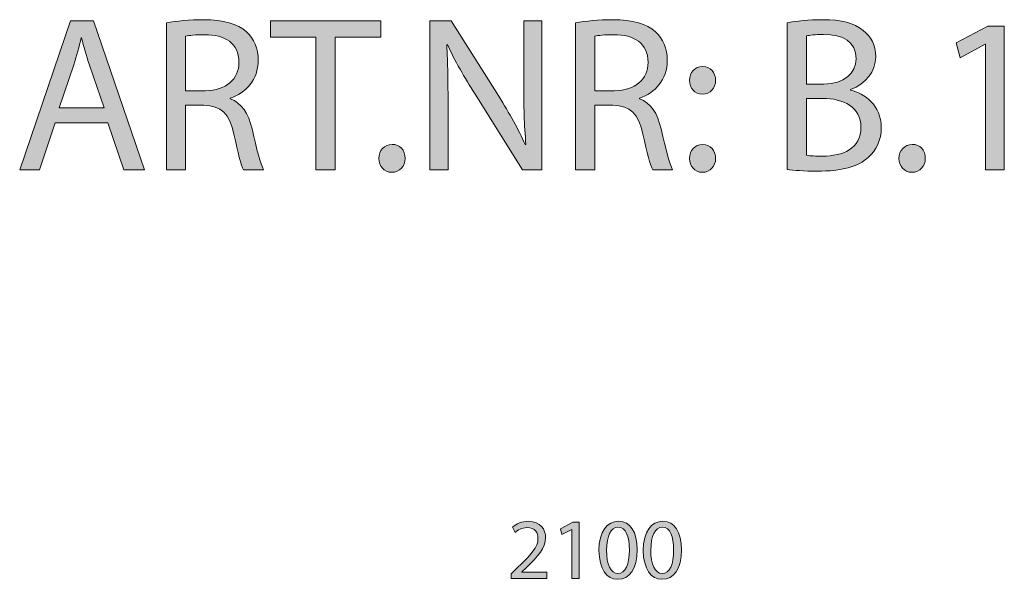
# Model space of a CAD drawing. Units: inches. Extents: x 1647 to 3938, y -3904 to -1459.
# Drawn here: x 2632 to 2954, y -1816 to -1633 of the extents above; entities that cross this region are included whole.
import ezdxf

# ---------------------------------------------------------------- set-up
doc = ezdxf.new("R2010")
doc.units = ezdxf.units.IN
doc.header["$MEASUREMENT"] = 0
doc.layers.add('Lager 1', color=7, linetype='Continuous')

# ---------------------------------------------------------------- blocks, each defined once
blk = doc.blocks.new('block 5')
at = {"layer": 'Lager 1'}
h = blk.add_hatch(color=7, dxfattribs=at)
h.dxf.hatch_style = 2
edge = h.paths.add_edge_path()
edge.add_spline(control_points=[(2792.88, -1815.84), (2792.88, -1815.84), (2792.88, -1814.32), (2792.88, -1814.32), (2792.88, -1814.32), (2794.83, -1812.43), (2794.83, -1812.43), (2799.51, -1807.97), (2801.66, -1805.6), (2801.66, -1802.83), (2801.66, -1800.97), (2800.78, -1799.25), (2798.05, -1799.25), (2796.38, -1799.25), (2795, -1800.09), (2794.15, -1800.8), (2794.15, -1800.8), (2793.36, -1799.05), (2793.36, -1799.05), (2794.6, -1798), (2796.44, -1797.18), (2798.55, -1797.18), (2802.48, -1797.18), (2804.14, -1799.89), (2804.14, -1802.52), (2804.14, -1805.91), (2801.69, -1808.64), (2797.82, -1812.37), (2797.82, -1812.37), (2796.38, -1813.72), (2796.38, -1813.72), (2796.38, -1813.72), (2796.38, -1813.78), (2796.38, -1813.78), (2796.38, -1813.78), (2804.59, -1813.78), (2804.59, -1813.78), (2804.59, -1813.78), (2804.59, -1815.84), (2804.59, -1815.84), (2804.59, -1815.84), (2792.88, -1815.84), (2792.88, -1815.84)], knot_values=[0, 0, 0, 0, 1, 1, 1, 2, 2, 2, 3, 3, 3, 4, 4, 4, 5, 5, 5, 6, 6, 6, 7, 7, 7, 8, 8, 8, 9, 9, 9, 10, 10, 10, 11, 11, 11, 12, 12, 12, 13, 13, 13, 14, 14, 14, 14], degree=3, periodic=1)
h = blk.add_hatch(color=7, dxfattribs=at)
h.dxf.hatch_style = 2
h.paths.add_polyline_path([(2812.75, -1799.81), (2812.69, -1799.81), (2809.5, -1801.53), (2809.02, -1799.64), (2813.03, -1797.5), (2815.15, -1797.5), (2815.15, -1815.84), (2812.75, -1815.84)])
h = blk.add_hatch(color=7, dxfattribs=at)
h.dxf.hatch_style = 2
edge = h.paths.add_edge_path()
edge.add_spline(control_points=[(2827.68, -1816.15), (2824.09, -1816.15), (2821.64, -1812.79), (2821.58, -1806.72), (2821.58, -1800.54), (2824.26, -1797.18), (2827.99, -1797.18), (2831.83, -1797.18), (2834.06, -1800.63), (2834.06, -1806.47), (2834.06, -1812.71), (2831.71, -1816.15), (2827.71, -1816.15), (2827.71, -1816.15), (2827.68, -1816.15), (2827.68, -1816.15)], knot_values=[0, 0, 0, 0, 1, 1, 1, 2, 2, 2, 3, 3, 3, 4, 4, 4, 5, 5, 5, 5], degree=3, periodic=1)
edge = h.paths.add_edge_path()
edge.add_spline(control_points=[(2827.79, -1814.23), (2830.3, -1814.23), (2831.52, -1811.27), (2831.52, -1806.58), (2831.52, -1802.07), (2830.39, -1799.1), (2827.79, -1799.1), (2825.53, -1799.1), (2824.07, -1801.98), (2824.07, -1806.58), (2824.01, -1811.35), (2825.48, -1814.23), (2827.76, -1814.23), (2827.76, -1814.23), (2827.79, -1814.23), (2827.79, -1814.23)], knot_values=[0, 0, 0, 0, 1, 1, 1, 2, 2, 2, 3, 3, 3, 4, 4, 4, 5, 5, 5, 5], degree=3, periodic=1)
h = blk.add_hatch(color=7, dxfattribs=at)
h.dxf.hatch_style = 2
edge = h.paths.add_edge_path()
edge.add_spline(control_points=[(2842.16, -1816.15), (2838.57, -1816.15), (2836.12, -1812.79), (2836.06, -1806.72), (2836.06, -1800.54), (2838.74, -1797.18), (2842.47, -1797.18), (2846.3, -1797.18), (2848.53, -1800.63), (2848.53, -1806.47), (2848.53, -1812.71), (2846.19, -1816.15), (2842.18, -1816.15), (2842.18, -1816.15), (2842.16, -1816.15), (2842.16, -1816.15)], knot_values=[0, 0, 0, 0, 1, 1, 1, 2, 2, 2, 3, 3, 3, 4, 4, 4, 5, 5, 5, 5], degree=3, periodic=1)
edge = h.paths.add_edge_path()
edge.add_spline(control_points=[(2842.27, -1814.23), (2844.78, -1814.23), (2845.99, -1811.27), (2845.99, -1806.58), (2845.99, -1802.07), (2844.87, -1799.1), (2842.27, -1799.1), (2840.01, -1799.1), (2838.54, -1801.98), (2838.54, -1806.58), (2838.49, -1811.35), (2839.95, -1814.23), (2842.24, -1814.23), (2842.24, -1814.23), (2842.27, -1814.23), (2842.27, -1814.23)], knot_values=[0, 0, 0, 0, 1, 1, 1, 2, 2, 2, 3, 3, 3, 4, 4, 4, 5, 5, 5, 5], degree=3, periodic=1)
at = {"layer": 'Lager 1', "lineweight": 0}
blk.add_lwpolyline([(2812.75, -1799.81), (2812.69, -1799.81), (2809.5, -1801.53), (2809.02, -1799.64), (2813.03, -1797.5), (2815.15, -1797.5), (2815.15, -1815.84), (2812.75, -1815.84), (2812.75, -1799.81)], dxfattribs=at)
for points, knots in [([(2792.88, -1815.84), (2792.88, -1815.84), (2792.88, -1814.32), (2792.88, -1814.32), (2792.88, -1814.32), (2794.83, -1812.43), (2794.83, -1812.43), (2799.51, -1807.97), (2801.66, -1805.6), (2801.66, -1802.83), (2801.66, -1800.97), (2800.78, -1799.25), (2798.05, -1799.25), (2796.38, -1799.25), (2795, -1800.09), (2794.15, -1800.8), (2794.15, -1800.8), (2793.36, -1799.05), (2793.36, -1799.05), (2794.6, -1798), (2796.44, -1797.18), (2798.55, -1797.18), (2802.48, -1797.18), (2804.14, -1799.89), (2804.14, -1802.52), (2804.14, -1805.91), (2801.69, -1808.64), (2797.82, -1812.37), (2797.82, -1812.37), (2796.38, -1813.72), (2796.38, -1813.72), (2796.38, -1813.72), (2796.38, -1813.78), (2796.38, -1813.78), (2796.38, -1813.78), (2804.59, -1813.78), (2804.59, -1813.78), (2804.59, -1813.78), (2804.59, -1815.84), (2804.59, -1815.84), (2804.59, -1815.84), (2792.88, -1815.84), (2792.88, -1815.84)], [0, 0, 0, 0, 1, 1, 1, 2, 2, 2, 3, 3, 3, 4, 4, 4, 5, 5, 5, 6, 6, 6, 7, 7, 7, 8, 8, 8, 9, 9, 9, 10, 10, 10, 11, 11, 11, 12, 12, 12, 13, 13, 13, 14, 14, 14, 14]), ([(2827.68, -1816.15), (2824.09, -1816.15), (2821.64, -1812.79), (2821.58, -1806.72), (2821.58, -1800.54), (2824.26, -1797.18), (2827.99, -1797.18), (2831.83, -1797.18), (2834.06, -1800.63), (2834.06, -1806.47), (2834.06, -1812.71), (2831.71, -1816.15), (2827.71, -1816.15), (2827.71, -1816.15), (2827.68, -1816.15), (2827.68, -1816.15)], [0, 0, 0, 0, 1, 1, 1, 2, 2, 2, 3, 3, 3, 4, 4, 4, 5, 5, 5, 5]), ([(2842.16, -1816.15), (2838.57, -1816.15), (2836.12, -1812.79), (2836.06, -1806.72), (2836.06, -1800.54), (2838.74, -1797.18), (2842.47, -1797.18), (2846.3, -1797.18), (2848.53, -1800.63), (2848.53, -1806.47), (2848.53, -1812.71), (2846.19, -1816.15), (2842.18, -1816.15), (2842.18, -1816.15), (2842.16, -1816.15), (2842.16, -1816.15)], [0, 0, 0, 0, 1, 1, 1, 2, 2, 2, 3, 3, 3, 4, 4, 4, 5, 5, 5, 5]), ([(2827.79, -1814.23), (2830.3, -1814.23), (2831.52, -1811.27), (2831.52, -1806.58), (2831.52, -1802.07), (2830.39, -1799.1), (2827.79, -1799.1), (2825.53, -1799.1), (2824.07, -1801.98), (2824.07, -1806.58), (2824.01, -1811.35), (2825.48, -1814.23), (2827.76, -1814.23), (2827.76, -1814.23), (2827.79, -1814.23), (2827.79, -1814.23)], [0, 0, 0, 0, 1, 1, 1, 2, 2, 2, 3, 3, 3, 4, 4, 4, 5, 5, 5, 5]), ([(2842.27, -1814.23), (2844.78, -1814.23), (2845.99, -1811.27), (2845.99, -1806.58), (2845.99, -1802.07), (2844.87, -1799.1), (2842.27, -1799.1), (2840.01, -1799.1), (2838.54, -1801.98), (2838.54, -1806.58), (2838.49, -1811.35), (2839.95, -1814.23), (2842.24, -1814.23), (2842.24, -1814.23), (2842.27, -1814.23), (2842.27, -1814.23)], [0, 0, 0, 0, 1, 1, 1, 2, 2, 2, 3, 3, 3, 4, 4, 4, 5, 5, 5, 5])]:
    blk.add_open_spline(points, degree=3, knots=knots, dxfattribs=at)
blk = doc.blocks.new('block 4')
at = {"layer": 'Lager 1'}
blk.add_blockref('block 5', (0, 0), dxfattribs=at)
blk = doc.blocks.new('block 3')
at = {"layer": 'Lager 1'}
blk.add_blockref('block 4', (0, 0), dxfattribs=at)
blk = doc.blocks.new('block 12')
at = {"layer": 'Lager 1'}
h = blk.add_hatch(color=7, dxfattribs=at)
h.dxf.hatch_style = 2
h.paths.add_polyline_path([(2643.83, -1666.91), (2638.76, -1682.24), (2632.26, -1682.24), (2648.89, -1633.5), (2656.41, -1633.5), (2673.04, -1682.24), (2666.32, -1682.24), (2661.11, -1666.91)])
edge = h.paths.add_edge_path()
edge.add_spline(control_points=[(2659.88, -1661.99), (2659.88, -1661.99), (2655.04, -1647.96), (2655.04, -1647.96), (2653.95, -1644.78), (2653.23, -1641.89), (2652.51, -1639.07), (2652.51, -1639.07), (2652.36, -1639.07), (2652.36, -1639.07), (2651.64, -1641.89), (2650.91, -1644.92), (2649.9, -1647.89), (2649.9, -1647.89), (2645.13, -1661.99), (2645.13, -1661.99), (2645.13, -1661.99), (2659.88, -1661.99), (2659.88, -1661.99)], knot_values=[0, 0, 0, 0, 1, 1, 1, 2, 2, 2, 3, 3, 3, 4, 4, 4, 5, 5, 5, 6, 6, 6, 6], degree=3, periodic=1)
h = blk.add_hatch(color=7, dxfattribs=at)
h.dxf.hatch_style = 2
edge = h.paths.add_edge_path()
edge.add_spline(control_points=[(2680.2, -1634.15), (2683.39, -1633.57), (2688.01, -1633.14), (2692.28, -1633.14), (2699.01, -1633.14), (2703.42, -1634.44), (2706.38, -1637.11), (2708.77, -1639.28), (2710.22, -1642.61), (2710.22, -1646.44), (2710.22, -1652.81), (2706.17, -1657.07), (2701.1, -1658.81), (2701.1, -1658.81), (2701.1, -1659.03), (2701.1, -1659.03), (2704.79, -1660.33), (2707.03, -1663.8), (2708.19, -1668.86), (2709.78, -1675.66), (2710.94, -1680.36), (2711.95, -1682.24), (2711.95, -1682.24), (2705.44, -1682.24), (2705.44, -1682.24), (2704.65, -1680.79), (2703.56, -1676.67), (2702.26, -1670.6), (2700.82, -1663.87), (2698.14, -1661.34), (2692.43, -1661.12), (2692.43, -1661.12), (2686.5, -1661.12), (2686.5, -1661.12), (2686.5, -1661.12), (2686.5, -1682.24), (2686.5, -1682.24), (2686.5, -1682.24), (2680.2, -1682.24), (2680.2, -1682.24), (2680.2, -1682.24), (2680.2, -1634.15), (2680.2, -1634.15)], knot_values=[0, 0, 0, 0, 1, 1, 1, 2, 2, 2, 3, 3, 3, 4, 4, 4, 5, 5, 5, 6, 6, 6, 7, 7, 7, 8, 8, 8, 9, 9, 9, 10, 10, 10, 11, 11, 11, 12, 12, 12, 13, 13, 13, 14, 14, 14, 14], degree=3, periodic=1)
edge = h.paths.add_edge_path()
edge.add_spline(control_points=[(2686.5, -1656.35), (2686.5, -1656.35), (2692.93, -1656.35), (2692.93, -1656.35), (2699.66, -1656.35), (2703.92, -1652.66), (2703.92, -1647.09), (2703.92, -1640.8), (2699.37, -1638.05), (2692.72, -1638.05), (2689.68, -1638.05), (2687.58, -1638.27), (2686.5, -1638.56), (2686.5, -1638.56), (2686.5, -1656.35), (2686.5, -1656.35)], knot_values=[0, 0, 0, 0, 1, 1, 1, 2, 2, 2, 3, 3, 3, 4, 4, 4, 5, 5, 5, 5], degree=3, periodic=1)
h = blk.add_hatch(color=7, dxfattribs=at)
h.dxf.hatch_style = 2
h.paths.add_polyline_path([(2729.02, -1638.85), (2714.19, -1638.85), (2714.19, -1633.5), (2750.28, -1633.5), (2750.28, -1638.85), (2735.38, -1638.85), (2735.38, -1682.24), (2729.02, -1682.24)])
h = blk.add_hatch(color=7, dxfattribs=at)
h.dxf.hatch_style = 2
edge = h.paths.add_edge_path()
edge.add_spline(control_points=[(2766.33, -1682.24), (2766.33, -1682.24), (2766.33, -1633.5), (2766.33, -1633.5), (2766.33, -1633.5), (2773.28, -1633.5), (2773.28, -1633.5), (2773.28, -1633.5), (2788.83, -1658.16), (2788.83, -1658.16), (2792.37, -1663.87), (2795.26, -1669.01), (2797.5, -1674), (2797.5, -1674), (2797.72, -1673.92), (2797.72, -1673.92), (2797.14, -1667.42), (2797, -1661.49), (2797, -1653.89), (2797, -1653.89), (2797, -1633.5), (2797, -1633.5), (2797, -1633.5), (2802.93, -1633.5), (2802.93, -1633.5), (2802.93, -1633.5), (2802.93, -1682.24), (2802.93, -1682.24), (2802.93, -1682.24), (2796.56, -1682.24), (2796.56, -1682.24), (2796.56, -1682.24), (2781.09, -1657.51), (2781.09, -1657.51), (2777.69, -1652.08), (2774.43, -1646.52), (2772.05, -1641.24), (2772.05, -1641.24), (2771.83, -1641.31), (2771.83, -1641.31), (2772.19, -1647.46), (2772.26, -1653.31), (2772.26, -1661.41), (2772.26, -1661.41), (2772.26, -1682.24), (2772.26, -1682.24), (2772.26, -1682.24), (2766.33, -1682.24), (2766.33, -1682.24)], knot_values=[0, 0, 0, 0, 1, 1, 1, 2, 2, 2, 3, 3, 3, 4, 4, 4, 5, 5, 5, 6, 6, 6, 7, 7, 7, 8, 8, 8, 9, 9, 9, 10, 10, 10, 11, 11, 11, 12, 12, 12, 13, 13, 13, 14, 14, 14, 15, 15, 15, 16, 16, 16, 16], degree=3, periodic=1)
h = blk.add_hatch(color=7, dxfattribs=at)
h.dxf.hatch_style = 2
edge = h.paths.add_edge_path()
edge.add_spline(control_points=[(2813.92, -1634.15), (2817.1, -1633.57), (2821.73, -1633.14), (2826, -1633.14), (2832.72, -1633.14), (2837.13, -1634.44), (2840.1, -1637.11), (2842.49, -1639.28), (2843.93, -1642.61), (2843.93, -1646.44), (2843.93, -1652.81), (2839.88, -1657.07), (2834.82, -1658.81), (2834.82, -1658.81), (2834.82, -1659.03), (2834.82, -1659.03), (2838.51, -1660.33), (2840.75, -1663.8), (2841.91, -1668.86), (2843.5, -1675.66), (2844.66, -1680.36), (2845.67, -1682.24), (2845.67, -1682.24), (2839.16, -1682.24), (2839.16, -1682.24), (2838.36, -1680.79), (2837.28, -1676.67), (2835.98, -1670.6), (2834.53, -1663.87), (2831.85, -1661.34), (2826.14, -1661.12), (2826.14, -1661.12), (2820.21, -1661.12), (2820.21, -1661.12), (2820.21, -1661.12), (2820.21, -1682.24), (2820.21, -1682.24), (2820.21, -1682.24), (2813.92, -1682.24), (2813.92, -1682.24), (2813.92, -1682.24), (2813.92, -1634.15), (2813.92, -1634.15)], knot_values=[0, 0, 0, 0, 1, 1, 1, 2, 2, 2, 3, 3, 3, 4, 4, 4, 5, 5, 5, 6, 6, 6, 7, 7, 7, 8, 8, 8, 9, 9, 9, 10, 10, 10, 11, 11, 11, 12, 12, 12, 13, 13, 13, 14, 14, 14, 14], degree=3, periodic=1)
edge = h.paths.add_edge_path()
edge.add_spline(control_points=[(2820.21, -1656.35), (2820.21, -1656.35), (2826.65, -1656.35), (2826.65, -1656.35), (2833.37, -1656.35), (2837.64, -1652.66), (2837.64, -1647.09), (2837.64, -1640.8), (2833.08, -1638.05), (2826.43, -1638.05), (2823.39, -1638.05), (2821.3, -1638.27), (2820.21, -1638.56), (2820.21, -1638.56), (2820.21, -1656.35), (2820.21, -1656.35)], knot_values=[0, 0, 0, 0, 1, 1, 1, 2, 2, 2, 3, 3, 3, 4, 4, 4, 5, 5, 5, 5], degree=3, periodic=1)
h = blk.add_hatch(color=7, dxfattribs=at)
h.dxf.hatch_style = 2
edge = h.paths.add_edge_path()
edge.add_spline(control_points=[(2883.13, -1634.22), (2885.87, -1633.57), (2890.29, -1633.14), (2894.63, -1633.14), (2900.92, -1633.14), (2904.97, -1634.22), (2907.93, -1636.68), (2910.46, -1638.56), (2912.05, -1641.45), (2912.05, -1645.29), (2912.05, -1650.06), (2908.87, -1654.18), (2903.81, -1655.99), (2903.81, -1655.99), (2903.81, -1656.21), (2903.81, -1656.21), (2908.44, -1657.29), (2913.86, -1661.12), (2913.86, -1668.36), (2913.86, -1672.55), (2912.2, -1675.8), (2909.67, -1678.12), (2906.34, -1681.23), (2900.85, -1682.68), (2892.89, -1682.68), (2888.55, -1682.68), (2885.22, -1682.39), (2883.13, -1682.1), (2883.13, -1682.1), (2883.13, -1634.22), (2883.13, -1634.22)], knot_values=[0, 0, 0, 0, 1, 1, 1, 2, 2, 2, 3, 3, 3, 4, 4, 4, 5, 5, 5, 6, 6, 6, 7, 7, 7, 8, 8, 8, 9, 9, 9, 10, 10, 10, 10], degree=3, periodic=1)
edge = h.paths.add_edge_path()
edge.add_spline(control_points=[(2889.42, -1654.18), (2889.42, -1654.18), (2895.13, -1654.18), (2895.13, -1654.18), (2901.71, -1654.18), (2905.62, -1650.64), (2905.62, -1645.94), (2905.62, -1640.3), (2901.35, -1637.98), (2894.99, -1637.98), (2892.09, -1637.98), (2890.43, -1638.2), (2889.42, -1638.42), (2889.42, -1638.42), (2889.42, -1654.18), (2889.42, -1654.18)], knot_values=[0, 0, 0, 0, 1, 1, 1, 2, 2, 2, 3, 3, 3, 4, 4, 4, 5, 5, 5, 5], degree=3, periodic=1)
edge = h.paths.add_edge_path()
edge.add_spline(control_points=[(2889.42, -1677.47), (2890.72, -1677.69), (2892.46, -1677.76), (2894.7, -1677.76), (2901.21, -1677.76), (2907.21, -1675.37), (2907.21, -1668.28), (2907.21, -1661.7), (2901.5, -1658.88), (2894.63, -1658.88), (2894.63, -1658.88), (2889.42, -1658.88), (2889.42, -1658.88), (2889.42, -1658.88), (2889.42, -1677.47), (2889.42, -1677.47)], knot_values=[0, 0, 0, 0, 1, 1, 1, 2, 2, 2, 3, 3, 3, 4, 4, 4, 5, 5, 5, 5], degree=3, periodic=1)
h = blk.add_hatch(color=7, dxfattribs=at)
h.dxf.hatch_style = 2
h.paths.add_polyline_path([(2947.92, -1641.16), (2947.78, -1641.16), (2939.61, -1645.57), (2938.38, -1640.73), (2948.65, -1635.23), (2954.07, -1635.23), (2954.07, -1682.24), (2947.92, -1682.24)])
h = blk.add_hatch(color=7, dxfattribs=at)
h.dxf.hatch_style = 2
edge = h.paths.add_edge_path()
edge.add_spline(control_points=[(2851.16, -1653.02), (2851.16, -1650.35), (2852.97, -1648.47), (2855.43, -1648.47), (2858.03, -1648.47), (2859.7, -1650.35), (2859.7, -1653.02), (2859.7, -1655.56), (2858.03, -1657.51), (2855.36, -1657.51), (2852.9, -1657.51), (2851.16, -1655.56), (2851.16, -1653.02)], knot_values=[0, 0, 0, 0, 1, 1, 1, 2, 2, 2, 3, 3, 3, 4, 4, 4, 4], degree=3, periodic=1)
edge = h.paths.add_edge_path()
edge.add_spline(control_points=[(2851.16, -1678.55), (2851.16, -1675.88), (2852.97, -1674), (2855.43, -1674), (2858.03, -1674), (2859.7, -1675.88), (2859.7, -1678.55), (2859.7, -1681.08), (2858.03, -1683.04), (2855.36, -1683.04), (2852.9, -1683.04), (2851.16, -1681.08), (2851.16, -1678.55)], knot_values=[0, 0, 0, 0, 1, 1, 1, 2, 2, 2, 3, 3, 3, 4, 4, 4, 4], degree=3, periodic=1)
h = blk.add_hatch(color=7, dxfattribs=at)
h.dxf.hatch_style = 2
edge = h.paths.add_edge_path()
edge.add_spline(control_points=[(2749.63, -1678.48), (2749.63, -1675.88), (2751.44, -1673.92), (2753.97, -1673.92), (2756.5, -1673.92), (2758.23, -1675.8), (2758.23, -1678.48), (2758.23, -1681.08), (2756.5, -1683.04), (2753.82, -1683.04), (2751.36, -1683.04), (2749.63, -1681.08), (2749.63, -1678.48)], knot_values=[0, 0, 0, 0, 1, 1, 1, 2, 2, 2, 3, 3, 3, 4, 4, 4, 4], degree=3, periodic=1)
h = blk.add_hatch(color=7, dxfattribs=at)
h.dxf.hatch_style = 2
edge = h.paths.add_edge_path()
edge.add_spline(control_points=[(2919.65, -1678.48), (2919.65, -1675.88), (2921.46, -1673.92), (2923.99, -1673.92), (2926.52, -1673.92), (2928.25, -1675.8), (2928.25, -1678.48), (2928.25, -1681.08), (2926.52, -1683.04), (2923.84, -1683.04), (2921.38, -1683.04), (2919.65, -1681.08), (2919.65, -1678.48)], knot_values=[0, 0, 0, 0, 1, 1, 1, 2, 2, 2, 3, 3, 3, 4, 4, 4, 4], degree=3, periodic=1)
at = {"layer": 'Lager 1', "lineweight": 0}
for points in [[(2643.83, -1666.91), (2638.76, -1682.24), (2632.26, -1682.24), (2648.89, -1633.5), (2656.41, -1633.5), (2673.04, -1682.24), (2666.32, -1682.24), (2661.11, -1666.91), (2643.83, -1666.91)], [(2729.02, -1638.85), (2714.19, -1638.85), (2714.19, -1633.5), (2750.28, -1633.5), (2750.28, -1638.85), (2735.38, -1638.85), (2735.38, -1682.24), (2729.02, -1682.24), (2729.02, -1638.85)], [(2947.92, -1641.16), (2947.78, -1641.16), (2939.61, -1645.57), (2938.38, -1640.73), (2948.65, -1635.23), (2954.07, -1635.23), (2954.07, -1682.24), (2947.92, -1682.24), (2947.92, -1641.16)]]:
    blk.add_lwpolyline(points, dxfattribs=at)
for points, knots in [([(2680.2, -1634.15), (2683.39, -1633.57), (2688.01, -1633.14), (2692.28, -1633.14), (2699.01, -1633.14), (2703.42, -1634.44), (2706.38, -1637.11), (2708.77, -1639.28), (2710.22, -1642.61), (2710.22, -1646.44), (2710.22, -1652.81), (2706.17, -1657.07), (2701.1, -1658.81), (2701.1, -1658.81), (2701.1, -1659.03), (2701.1, -1659.03), (2704.79, -1660.33), (2707.03, -1663.8), (2708.19, -1668.86), (2709.78, -1675.66), (2710.94, -1680.36), (2711.95, -1682.24), (2711.95, -1682.24), (2705.44, -1682.24), (2705.44, -1682.24), (2704.65, -1680.79), (2703.56, -1676.67), (2702.26, -1670.6), (2700.82, -1663.87), (2698.14, -1661.34), (2692.43, -1661.12), (2692.43, -1661.12), (2686.5, -1661.12), (2686.5, -1661.12), (2686.5, -1661.12), (2686.5, -1682.24), (2686.5, -1682.24), (2686.5, -1682.24), (2680.2, -1682.24), (2680.2, -1682.24), (2680.2, -1682.24), (2680.2, -1634.15), (2680.2, -1634.15)], [0, 0, 0, 0, 1, 1, 1, 2, 2, 2, 3, 3, 3, 4, 4, 4, 5, 5, 5, 6, 6, 6, 7, 7, 7, 8, 8, 8, 9, 9, 9, 10, 10, 10, 11, 11, 11, 12, 12, 12, 13, 13, 13, 14, 14, 14, 14]), ([(2766.33, -1682.24), (2766.33, -1682.24), (2766.33, -1633.5), (2766.33, -1633.5), (2766.33, -1633.5), (2773.28, -1633.5), (2773.28, -1633.5), (2773.28, -1633.5), (2788.83, -1658.16), (2788.83, -1658.16), (2792.37, -1663.87), (2795.26, -1669.01), (2797.5, -1674), (2797.5, -1674), (2797.72, -1673.92), (2797.72, -1673.92), (2797.14, -1667.42), (2797, -1661.49), (2797, -1653.89), (2797, -1653.89), (2797, -1633.5), (2797, -1633.5), (2797, -1633.5), (2802.93, -1633.5), (2802.93, -1633.5), (2802.93, -1633.5), (2802.93, -1682.24), (2802.93, -1682.24), (2802.93, -1682.24), (2796.56, -1682.24), (2796.56, -1682.24), (2796.56, -1682.24), (2781.09, -1657.51), (2781.09, -1657.51), (2777.69, -1652.08), (2774.43, -1646.52), (2772.05, -1641.24), (2772.05, -1641.24), (2771.83, -1641.31), (2771.83, -1641.31), (2772.19, -1647.46), (2772.26, -1653.31), (2772.26, -1661.41), (2772.26, -1661.41), (2772.26, -1682.24), (2772.26, -1682.24), (2772.26, -1682.24), (2766.33, -1682.24), (2766.33, -1682.24)], [0, 0, 0, 0, 1, 1, 1, 2, 2, 2, 3, 3, 3, 4, 4, 4, 5, 5, 5, 6, 6, 6, 7, 7, 7, 8, 8, 8, 9, 9, 9, 10, 10, 10, 11, 11, 11, 12, 12, 12, 13, 13, 13, 14, 14, 14, 15, 15, 15, 16, 16, 16, 16]), ([(2813.92, -1634.15), (2817.1, -1633.57), (2821.73, -1633.14), (2826, -1633.14), (2832.72, -1633.14), (2837.13, -1634.44), (2840.1, -1637.11), (2842.49, -1639.28), (2843.93, -1642.61), (2843.93, -1646.44), (2843.93, -1652.81), (2839.88, -1657.07), (2834.82, -1658.81), (2834.82, -1658.81), (2834.82, -1659.03), (2834.82, -1659.03), (2838.51, -1660.33), (2840.75, -1663.8), (2841.91, -1668.86), (2843.5, -1675.66), (2844.66, -1680.36), (2845.67, -1682.24), (2845.67, -1682.24), (2839.16, -1682.24), (2839.16, -1682.24), (2838.36, -1680.79), (2837.28, -1676.67), (2835.98, -1670.6), (2834.53, -1663.87), (2831.85, -1661.34), (2826.14, -1661.12), (2826.14, -1661.12), (2820.21, -1661.12), (2820.21, -1661.12), (2820.21, -1661.12), (2820.21, -1682.24), (2820.21, -1682.24), (2820.21, -1682.24), (2813.92, -1682.24), (2813.92, -1682.24), (2813.92, -1682.24), (2813.92, -1634.15), (2813.92, -1634.15)], [0, 0, 0, 0, 1, 1, 1, 2, 2, 2, 3, 3, 3, 4, 4, 4, 5, 5, 5, 6, 6, 6, 7, 7, 7, 8, 8, 8, 9, 9, 9, 10, 10, 10, 11, 11, 11, 12, 12, 12, 13, 13, 13, 14, 14, 14, 14]), ([(2883.13, -1634.22), (2885.87, -1633.57), (2890.29, -1633.14), (2894.63, -1633.14), (2900.92, -1633.14), (2904.97, -1634.22), (2907.93, -1636.68), (2910.46, -1638.56), (2912.05, -1641.45), (2912.05, -1645.29), (2912.05, -1650.06), (2908.87, -1654.18), (2903.81, -1655.99), (2903.81, -1655.99), (2903.81, -1656.21), (2903.81, -1656.21), (2908.44, -1657.29), (2913.86, -1661.12), (2913.86, -1668.36), (2913.86, -1672.55), (2912.2, -1675.8), (2909.67, -1678.12), (2906.34, -1681.23), (2900.85, -1682.68), (2892.89, -1682.68), (2888.55, -1682.68), (2885.22, -1682.39), (2883.13, -1682.1), (2883.13, -1682.1), (2883.13, -1634.22), (2883.13, -1634.22)], [0, 0, 0, 0, 1, 1, 1, 2, 2, 2, 3, 3, 3, 4, 4, 4, 5, 5, 5, 6, 6, 6, 7, 7, 7, 8, 8, 8, 9, 9, 9, 10, 10, 10, 10]), ([(2889.42, -1654.18), (2889.42, -1654.18), (2895.13, -1654.18), (2895.13, -1654.18), (2901.71, -1654.18), (2905.62, -1650.64), (2905.62, -1645.94), (2905.62, -1640.3), (2901.35, -1637.98), (2894.99, -1637.98), (2892.09, -1637.98), (2890.43, -1638.2), (2889.42, -1638.42), (2889.42, -1638.42), (2889.42, -1654.18), (2889.42, -1654.18)], [0, 0, 0, 0, 1, 1, 1, 2, 2, 2, 3, 3, 3, 4, 4, 4, 5, 5, 5, 5]), ([(2659.88, -1661.99), (2659.88, -1661.99), (2655.04, -1647.96), (2655.04, -1647.96), (2653.95, -1644.78), (2653.23, -1641.89), (2652.51, -1639.07), (2652.51, -1639.07), (2652.36, -1639.07), (2652.36, -1639.07), (2651.64, -1641.89), (2650.91, -1644.92), (2649.9, -1647.89), (2649.9, -1647.89), (2645.13, -1661.99), (2645.13, -1661.99), (2645.13, -1661.99), (2659.88, -1661.99), (2659.88, -1661.99)], [0, 0, 0, 0, 1, 1, 1, 2, 2, 2, 3, 3, 3, 4, 4, 4, 5, 5, 5, 6, 6, 6, 6]), ([(2686.5, -1656.35), (2686.5, -1656.35), (2692.93, -1656.35), (2692.93, -1656.35), (2699.66, -1656.35), (2703.92, -1652.66), (2703.92, -1647.09), (2703.92, -1640.8), (2699.37, -1638.05), (2692.72, -1638.05), (2689.68, -1638.05), (2687.58, -1638.27), (2686.5, -1638.56), (2686.5, -1638.56), (2686.5, -1656.35), (2686.5, -1656.35)], [0, 0, 0, 0, 1, 1, 1, 2, 2, 2, 3, 3, 3, 4, 4, 4, 5, 5, 5, 5]), ([(2820.21, -1656.35), (2820.21, -1656.35), (2826.65, -1656.35), (2826.65, -1656.35), (2833.37, -1656.35), (2837.64, -1652.66), (2837.64, -1647.09), (2837.64, -1640.8), (2833.08, -1638.05), (2826.43, -1638.05), (2823.39, -1638.05), (2821.3, -1638.27), (2820.21, -1638.56), (2820.21, -1638.56), (2820.21, -1656.35), (2820.21, -1656.35)], [0, 0, 0, 0, 1, 1, 1, 2, 2, 2, 3, 3, 3, 4, 4, 4, 5, 5, 5, 5]), ([(2851.16, -1653.02), (2851.16, -1650.35), (2852.97, -1648.47), (2855.43, -1648.47), (2858.03, -1648.47), (2859.7, -1650.35), (2859.7, -1653.02), (2859.7, -1655.56), (2858.03, -1657.51), (2855.36, -1657.51), (2852.9, -1657.51), (2851.16, -1655.56), (2851.16, -1653.02)], [0, 0, 0, 0, 1, 1, 1, 2, 2, 2, 3, 3, 3, 4, 4, 4, 4]), ([(2889.42, -1677.47), (2890.72, -1677.69), (2892.46, -1677.76), (2894.7, -1677.76), (2901.21, -1677.76), (2907.21, -1675.37), (2907.21, -1668.28), (2907.21, -1661.7), (2901.5, -1658.88), (2894.63, -1658.88), (2894.63, -1658.88), (2889.42, -1658.88), (2889.42, -1658.88), (2889.42, -1658.88), (2889.42, -1677.47), (2889.42, -1677.47)], [0, 0, 0, 0, 1, 1, 1, 2, 2, 2, 3, 3, 3, 4, 4, 4, 5, 5, 5, 5]), ([(2749.63, -1678.48), (2749.63, -1675.88), (2751.44, -1673.92), (2753.97, -1673.92), (2756.5, -1673.92), (2758.23, -1675.8), (2758.23, -1678.48), (2758.23, -1681.08), (2756.5, -1683.04), (2753.82, -1683.04), (2751.36, -1683.04), (2749.63, -1681.08), (2749.63, -1678.48)], [0, 0, 0, 0, 1, 1, 1, 2, 2, 2, 3, 3, 3, 4, 4, 4, 4]), ([(2851.16, -1678.55), (2851.16, -1675.88), (2852.97, -1674), (2855.43, -1674), (2858.03, -1674), (2859.7, -1675.88), (2859.7, -1678.55), (2859.7, -1681.08), (2858.03, -1683.04), (2855.36, -1683.04), (2852.9, -1683.04), (2851.16, -1681.08), (2851.16, -1678.55)], [0, 0, 0, 0, 1, 1, 1, 2, 2, 2, 3, 3, 3, 4, 4, 4, 4]), ([(2919.65, -1678.48), (2919.65, -1675.88), (2921.46, -1673.92), (2923.99, -1673.92), (2926.52, -1673.92), (2928.25, -1675.8), (2928.25, -1678.48), (2928.25, -1681.08), (2926.52, -1683.04), (2923.84, -1683.04), (2921.38, -1683.04), (2919.65, -1681.08), (2919.65, -1678.48)], [0, 0, 0, 0, 1, 1, 1, 2, 2, 2, 3, 3, 3, 4, 4, 4, 4])]:
    blk.add_open_spline(points, degree=3, knots=knots, dxfattribs=at)
blk = doc.blocks.new('block 2')
at = {"layer": 'Lager 1'}
for name in ['block 12', 'block 3']:
    blk.add_blockref(name, (0, 0), dxfattribs=at)

msp = doc.modelspace()

# ---------------------------------------------------------------- block references
at = {"layer": 'Lager 1'}
msp.add_blockref('block 2', (0, 0), dxfattribs=at)

doc.saveas('drawing.dxf')
